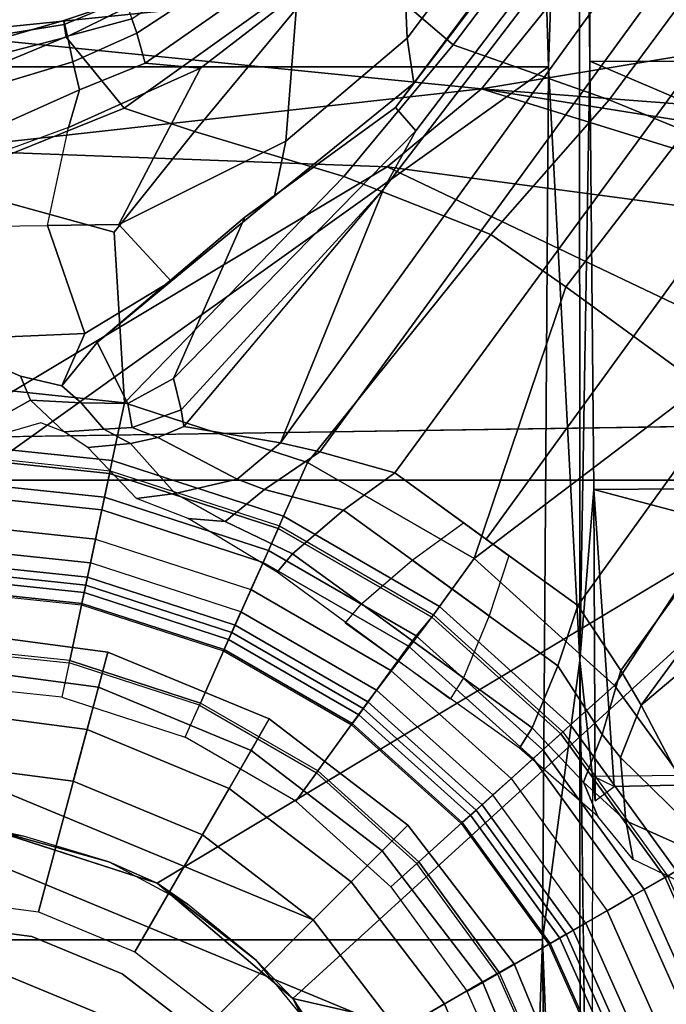
# Model space of a CAD drawing. Units: inches. Extents: x -74 to 74, y -72 to 72.
# Drawn here: x -45 to -44, y -42 to -40 of the extents above; entities that cross this region are included whole.
import ezdxf

# ---------------------------------------------------------------- set-up
doc = ezdxf.new("R2010")
doc.units = ezdxf.units.IN
doc.header["$MEASUREMENT"] = 0
for name, color, linetype in [('SEAT-BASE', 5, 'Continuous'), ('SEAT-CHASSIS', 5, 'Continuous'), ('SEAT-FABRIC', 5, 'Continuous'), ('SEAT-FRAME', 5, 'Continuous'), ('SEAT-SHAFT', 5, 'Continuous')]:
    doc.layers.add(name, color=color, linetype=linetype)

# ---------------------------------------------------------------- blocks, each defined once
blk = doc.blocks.new('1AERON2_B_TLIMANGL_ARMS_POSTUREFITSL_3T')
at = {"layer": 'SEAT-BASE'}
for points in [[(0.9039, 0, 1.6884), (0.9555, 0, 1.6884), (0.9347, -0.1978, 1.6884), (0.8842, -0.1871, 1.6884)], [(0.9347, -0.1978, 1.6884), (0.9381, -0.1985, 1.4876), (0.959, 0, 1.4876), (0.9555, 0, 1.6884)], [(0.959, 0, 1.4876), (1.0451, 0, 1.4876), (1.0224, -0.2164, 1.4876), (0.9381, -0.1985, 1.4876)], [(1.0616, 0, 8.1188), (1.0428, 0, 8.0743), (1.0201, -0.216, 8.0743), (1.0382, -0.2198, 8.1188)], [(1.0491, -0.2221, 1.4987), (1.0224, -0.2164, 1.4876), (1.0451, 0, 1.4876), (1.0725, 0, 1.4987)], [(1.1058, 0, 8.1372), (1.0616, 0, 8.1188), (1.0382, -0.2198, 8.1188), (1.0818, -0.2291, 8.1372)], [(1.0608, -0.2246, 1.5256), (1.0491, -0.2221, 1.4987), (1.0725, 0, 1.4987), (1.0845, 0, 1.5256)], [(1.0608, -0.2246, 1.5256), (1.0845, 0, 1.5256), (1.2446, 0, 6.1133), (1.2175, -0.2579, 6.1133)], [(1.1419, 0, 8.1372), (1.1058, 0, 8.1372), (1.0818, -0.2291, 8.1372), (1.117, -0.2366, 8.1372)], [(1.1419, 0, 8.1372), (1.117, -0.2366, 8.1372), (1.1598, -0.2457, 8.1196), (1.1856, 0, 8.1196)], [(1.1856, 0, 8.1196), (1.1598, -0.2457, 8.1196), (1.1786, -0.2497, 8.0765), (1.2048, 0, 8.0765)], [(1.2048, 0, 8.0765), (1.1786, -0.2497, 8.0765), (1.2132, -0.257, 7.0624), (1.2402, 0, 7.0624)], [(1.2597, 0, 6.9828), (1.2402, 0, 7.0624), (1.2132, -0.257, 7.0624), (1.2323, -0.2611, 6.9828)], [(1.2323, -0.2611, 6.9828), (1.3172, -0.2791, 6.8397), (1.3466, 0, 6.8397), (1.2597, 0, 6.9828)], [(1.4101, -0.0039, 6.3003), (1.3566, -0.1263, 6.1935), (1.3211, -0.1408, 6.1233), (1.2427, 0, 6.06)], [(1.2427, 0, 6.06), (1.3211, -0.1408, 6.1233), (1.2747, -0.1905, 5.9592), (1.2878, -0.1561, 6.0185)], [(1.3466, 0, 6.8397), (1.3172, -0.2791, 6.8397), (1.5686, -0.2637, 6.7098), (1.6399, -0.0039, 6.6517)], [(1.7507, -0.2788, 6.5979), (1.8553, -0.1934, 6.4886), (1.8054, 0, 6.5226), (1.6399, -0.0039, 6.6517)], [(1.8054, 0, 6.5226), (1.8553, -0.1934, 6.4886), (1.8737, -0.1906, 6.449), (1.8509, -0.0483, 6.4297)], [(1.4101, -0.0039, 6.3003), (1.4196, -0.2208, 6.2762), (1.3426, -0.1869, 6.1505), (1.3566, -0.1263, 6.1935)], [(1.4101, -0.0039, 6.3003), (1.5761, -0.0027, 6.2908), (1.5783, -0.1658, 6.2849), (1.4196, -0.2208, 6.2762)], [(1.5686, -0.2637, 6.7098), (1.7165, -0.382, 6.6391), (1.7507, -0.2788, 6.5979), (1.6399, -0.0039, 6.6517)], [(1.6638, -0.0361, 6.2657), (1.5761, -0.0027, 6.2908), (1.5783, -0.1658, 6.2849), (1.7222, -0.1967, 6.2534)], [(1.721, -0.0856, 6.2618), (1.7779, -0.213, 6.2593), (1.7222, -0.1967, 6.2534), (1.6638, -0.0361, 6.2657)], [(1.8459, -0.0723, 6.3664), (1.8509, -0.0483, 6.4297), (1.8737, -0.1906, 6.449), (1.8796, -0.1901, 6.3883)], [(1.8459, -0.0723, 6.3664), (1.8796, -0.1901, 6.3883), (1.8567, -0.1951, 6.3212), (1.8088, -0.079, 6.3048)], [(1.7826, -0.0824, 6.284), (1.8188, -0.2032, 6.2814), (1.7779, -0.213, 6.2593), (1.721, -0.0856, 6.2618)], [(1.7826, -0.0824, 6.284), (1.8088, -0.079, 6.3048), (1.8567, -0.1951, 6.3212), (1.8188, -0.2032, 6.2814)], [(1.3426, -0.1869, 6.1505), (1.3175, -0.2153, 6.0887), (1.3211, -0.1408, 6.1233), (1.3566, -0.1263, 6.1935)], [(1.3211, -0.1408, 6.1233), (1.3175, -0.2153, 6.0887), (1.2785, -0.2485, 5.8813), (1.2747, -0.1905, 5.9592)], [(1.5783, -0.1658, 6.2849), (1.5797, -0.271, 6.2723), (1.4963, -0.3478, 6.2525), (1.4196, -0.2208, 6.2762)], [(1.5783, -0.1658, 6.2849), (1.7222, -0.1967, 6.2534), (1.8095, -0.3909, 6.2319), (1.5797, -0.271, 6.2723)], [(0.9347, -0.1978, 1.6884), (0.8842, -0.1871, 1.6884), (0.8253, -0.3684, 1.6884), (0.8724, -0.3894, 1.6884)], [(1.406, -0.239, 6.181), (1.3164, -0.2839, 6.0349), (1.3175, -0.2153, 6.0887), (1.3426, -0.1869, 6.1505)], [(1.4196, -0.2208, 6.2762), (1.4963, -0.3478, 6.2525), (1.406, -0.239, 6.181), (1.3426, -0.1869, 6.1505)], [(0.8756, -0.3908, 1.4876), (0.8724, -0.3894, 1.6884), (0.9347, -0.1978, 1.6884), (0.9381, -0.1985, 1.4876)], [(1.0224, -0.2164, 1.4876), (0.9543, -0.4258, 1.4876), (0.8756, -0.3908, 1.4876), (0.9381, -0.1985, 1.4876)], [(1.2573, -0.2879, 5.4814), (1.2516, -0.225, 5.6198), (1.2747, -0.1905, 5.9592), (1.2785, -0.2485, 5.8813)], [(1.7222, -0.1967, 6.2534), (1.7779, -0.213, 6.2593), (1.8169, -0.3097, 6.2518), (1.8095, -0.3909, 6.2319)], [(1.7507, -0.2788, 6.5979), (1.9818, -0.6018, 6.5161), (2.0217, -0.5306, 6.4607), (1.8553, -0.1934, 6.4886)], [(1.8567, -0.1951, 6.3212), (1.8825, -0.2901, 6.2976), (1.8614, -0.2972, 6.2789), (1.8188, -0.2032, 6.2814)], [(2.0217, -0.5306, 6.4607), (1.9494, -0.3715, 6.4353), (1.8737, -0.1906, 6.449), (1.8553, -0.1934, 6.4886)], [(1.8567, -0.1951, 6.3212), (1.8796, -0.1901, 6.3883), (1.9103, -0.2803, 6.3617), (1.8825, -0.2901, 6.2976)], [(1.8737, -0.1906, 6.449), (1.9494, -0.3715, 6.4353), (1.9103, -0.2803, 6.3617), (1.8796, -0.1901, 6.3883)], [(1.0382, -0.2198, 8.1188), (1.0201, -0.216, 8.0743), (0.9523, -0.4249, 8.0743), (0.9691, -0.4324, 8.1188)], [(0.9793, -0.4369, 1.4987), (0.9543, -0.4258, 1.4876), (1.0224, -0.2164, 1.4876), (1.0491, -0.2221, 1.4987)], [(1.2785, -0.2485, 5.8813), (1.3175, -0.2153, 6.0887), (1.3164, -0.2839, 6.0349), (1.281, -0.2902, 5.8523)], [(1.7779, -0.213, 6.2593), (1.8188, -0.2032, 6.2814), (1.8614, -0.2972, 6.2789), (1.8169, -0.3097, 6.2518)], [(1.0818, -0.2291, 8.1372), (1.0382, -0.2198, 8.1188), (0.9691, -0.4324, 8.1188), (1.0098, -0.4505, 8.1372)], [(0.9903, -0.4418, 1.5256), (0.9793, -0.4369, 1.4987), (1.0491, -0.2221, 1.4987), (1.0608, -0.2246, 1.5256)], [(1.1366, -0.507, 6.1133), (0.9903, -0.4418, 1.5256), (1.0608, -0.2246, 1.5256), (1.2175, -0.2579, 6.1133)], [(1.0818, -0.2291, 8.1372), (1.117, -0.2366, 8.1372), (1.0427, -0.4652, 8.1372), (1.0098, -0.4505, 8.1372)], [(1.1768, -0.2966, 4.2123), (1.2516, -0.225, 5.6198), (1.2573, -0.2879, 5.4814), (1.184, -0.3538, 4.2595)], [(1.117, -0.2366, 8.1372), (1.0427, -0.4652, 8.1372), (1.0827, -0.483, 8.1196), (1.1598, -0.2457, 8.1196)], [(1.1598, -0.2457, 8.1196), (1.0827, -0.483, 8.1196), (1.1002, -0.4908, 8.0765), (1.1786, -0.2497, 8.0765)], [(1.3164, -0.2839, 6.0349), (1.406, -0.239, 6.181), (1.5904, -0.4564, 6.06), (1.3532, -0.3513, 6.0105)], [(1.406, -0.239, 6.181), (1.4963, -0.3478, 6.2525), (1.6213, -0.4998, 6.1793), (1.5904, -0.4564, 6.06)], [(1.2132, -0.257, 7.0624), (1.1786, -0.2497, 8.0765), (1.1002, -0.4908, 8.0765), (1.1326, -0.5052, 7.0624)], [(1.2323, -0.2611, 6.9828), (1.2132, -0.257, 7.0624), (1.1326, -0.5052, 7.0624), (1.1504, -0.5131, 6.9828)], [(1.281, -0.2902, 5.8523), (1.2664, -0.3282, 5.4975), (1.2573, -0.2879, 5.4814), (1.2785, -0.2485, 5.8813)], [(1.3172, -0.2791, 6.8397), (1.2323, -0.2611, 6.9828), (1.1504, -0.5131, 6.9828), (1.2297, -0.5484, 6.8397)], [(1.7165, -0.382, 6.6391), (1.5686, -0.2637, 6.7098), (1.3172, -0.2791, 6.8397), (1.6502, -0.602, 6.7006)], [(1.4963, -0.3478, 6.2525), (1.5797, -0.271, 6.2723), (1.7024, -0.5165, 6.2079), (1.6213, -0.4998, 6.1793)], [(1.8095, -0.3909, 6.2319), (1.9199, -0.5337, 6.2066), (1.7024, -0.5165, 6.2079), (1.5797, -0.271, 6.2723)], [(1.2573, -0.2879, 5.4814), (1.2664, -0.3282, 5.4975), (1.2053, -0.4448, 4.2842), (1.184, -0.3538, 4.2595)], [(1.3172, -0.2791, 6.8397), (1.2297, -0.5484, 6.8397), (1.5651, -0.818, 6.7366), (1.6502, -0.602, 6.7006)], [(1.3164, -0.2839, 6.0349), (1.3532, -0.3513, 6.0105), (1.3071, -0.3626, 5.7919), (1.281, -0.2902, 5.8523)], [(1.9818, -0.6018, 6.5161), (1.9818, -0.6018, 6.5161), (1.7507, -0.2788, 6.5979), (1.7165, -0.382, 6.6391)], [(1.1427, -0.4273, 4.0753), (1.1471, -0.3727, 4.0743), (1.1768, -0.2966, 4.2123), (1.184, -0.3538, 4.2595)], [(1.2824, -0.3665, 5.494), (1.2664, -0.3282, 5.4975), (1.281, -0.2902, 5.8523), (1.3071, -0.3626, 5.7919)], [(1.8614, -0.2972, 6.2789), (1.9711, -0.4644, 6.2577), (1.9559, -0.5077, 6.2224), (1.8169, -0.3097, 6.2518)], [(1.8614, -0.2972, 6.2789), (1.8825, -0.2901, 6.2976), (2.0086, -0.4756, 6.2874), (1.9711, -0.4644, 6.2577)], [(1.8169, -0.3097, 6.2518), (1.9559, -0.5077, 6.2224), (1.9199, -0.5337, 6.2066), (1.8095, -0.3909, 6.2319)], [(1.2824, -0.3665, 5.494), (1.2583, -0.5087, 4.3018), (1.2053, -0.4448, 4.2842), (1.2664, -0.3282, 5.4975)], [(1.184, -0.3538, 4.2595), (1.2053, -0.4448, 4.2842), (1.1901, -0.4853, 4.1852), (1.1427, -0.4273, 4.0753)], [(1.3071, -0.3626, 5.7919), (1.3532, -0.3513, 6.0105), (1.7173, -0.7076, 5.8711), (1.6317, -0.6604, 5.6622)], [(1.5904, -0.4564, 6.06), (1.7517, -0.6778, 6.004), (1.7173, -0.7076, 5.8711), (1.3532, -0.3513, 6.0105)], [(0.8253, -0.3684, 1.6884), (0.8724, -0.3894, 1.6884), (0.773, -0.5616, 1.6884), (0.7313, -0.5313, 1.6884)], [(1.0683, -0.5039, 3.9611), (1.1471, -0.3727, 4.0743), (1.1427, -0.4273, 4.0753), (1.0953, -0.5265, 4.0207)], [(1.6317, -0.6604, 5.6622), (1.2583, -0.5087, 4.3018), (1.2824, -0.3665, 5.494), (1.457, -0.5134, 5.5781)], [(1.2824, -0.3665, 5.494), (1.2824, -0.3665, 5.494), (1.3071, -0.3626, 5.7919), (1.6317, -0.6604, 5.6622)], [(0.773, -0.5616, 1.6884), (0.7758, -0.5637, 1.4876), (0.8756, -0.3908, 1.4876), (0.8724, -0.3894, 1.6884)], [(0.8756, -0.3908, 1.4876), (0.9543, -0.4258, 1.4876), (0.8455, -0.6143, 1.4876), (0.7758, -0.5637, 1.4876)], [(1.6502, -0.602, 6.7006), (1.8442, -0.7627, 6.6264), (1.9818, -0.6018, 6.5161), (1.7165, -0.382, 6.6391)], [(0.9691, -0.4324, 8.1188), (0.9523, -0.4249, 8.0743), (0.8437, -0.613, 8.0743), (0.8586, -0.6238, 8.1188)], [(0.8676, -0.6304, 1.4987), (0.8455, -0.6143, 1.4876), (0.9543, -0.4258, 1.4876), (0.9793, -0.4369, 1.4987)], [(1.0098, -0.4505, 8.1372), (0.9691, -0.4324, 8.1188), (0.8586, -0.6238, 8.1188), (0.8946, -0.65, 8.1372)], [(1.1901, -0.4853, 4.1852), (1.1593, -0.6015, 4.1108), (1.0953, -0.5265, 4.0207), (1.1427, -0.4273, 4.0753)], [(0.8773, -0.6374, 1.5256), (0.8676, -0.6304, 1.4987), (0.9793, -0.4369, 1.4987), (0.9903, -0.4418, 1.5256)], [(0.8773, -0.6374, 1.5256), (0.9903, -0.4418, 1.5256), (1.1366, -0.507, 6.1133), (1.0057, -0.7338, 6.1133)], [(1.2453, -0.5667, 4.1832), (1.1901, -0.4853, 4.1852), (1.2053, -0.4448, 4.2842), (1.2583, -0.5087, 4.3018)], [(1.0427, -0.4652, 8.1372), (1.0098, -0.4505, 8.1372), (0.8946, -0.65, 8.1372), (0.9238, -0.6712, 8.1372)], [(1.7875, -0.7046, 6.1381), (1.7517, -0.6778, 6.004), (1.5904, -0.4564, 6.06), (1.6213, -0.4998, 6.1793)], [(1.0427, -0.4652, 8.1372), (0.9238, -0.6712, 8.1372), (0.9592, -0.6969, 8.1196), (1.0827, -0.483, 8.1196)], [(1.0827, -0.483, 8.1196), (0.9592, -0.6969, 8.1196), (0.9747, -0.7082, 8.0765), (1.1002, -0.4908, 8.0765)], [(1.1002, -0.4908, 8.0765), (0.9747, -0.7082, 8.0765), (1.0021, -0.7312, 7.0624), (1.1326, -0.5052, 7.0624)], [(1.1593, -0.6015, 4.1108), (1.1901, -0.4853, 4.1852), (1.2453, -0.5667, 4.1832), (1.2144, -0.6768, 4.119)], [(1.0683, -0.5039, 3.9611), (1.0953, -0.5265, 4.0207), (0.9127, -0.7779, 4.0207), (0.8814, -0.7581, 3.9611)], [(1.1504, -0.5131, 6.9828), (1.1326, -0.5052, 7.0624), (1.0021, -0.7312, 7.0624), (1.0179, -0.7426, 6.9828)], [(1.7024, -0.5165, 6.2079), (1.8538, -0.6949, 6.156), (1.7875, -0.7046, 6.1381), (1.6213, -0.4998, 6.1793)], [(1.2297, -0.5484, 6.8397), (1.1504, -0.5131, 6.9828), (1.0179, -0.7426, 6.9828), (1.0882, -0.7937, 6.8397)], [(1.2583, -0.5087, 4.3018), (10.212, -6.9666, 3.2423), (10.0935, -7.0222, 3.1616), (1.2453, -0.5667, 4.1832)], [(1.2583, -0.5087, 4.3018), (1.6317, -0.6604, 5.6622), (8.3276, -5.7822, 3.9879), (10.212, -6.9666, 3.2423)], [(1.9199, -0.5337, 6.2066), (2.0432, -0.6869, 6.1669), (1.8538, -0.6949, 6.156), (1.7024, -0.5165, 6.2079)], [(0.7313, -0.5313, 1.6884), (0.773, -0.5616, 1.6884), (0.6399, -0.7094, 1.6884), (0.6054, -0.6711, 1.6884)], [(0.9127, -0.7779, 4.0207), (1.0953, -0.5265, 4.0207), (1.1593, -0.6015, 4.1108), (1.0038, -0.8156, 4.1108)], [(1.5651, -0.818, 6.7366), (1.2297, -0.5484, 6.8397), (1.0882, -0.7937, 6.8397), (1.4879, -0.9283, 6.7516)], [(0.6399, -0.7094, 1.6884), (0.6422, -0.712, 1.4876), (0.7758, -0.5637, 1.4876), (0.773, -0.5616, 1.6884)], [(0.7758, -0.5637, 1.4876), (0.8455, -0.6143, 1.4876), (0.6999, -0.776, 1.4876), (0.6422, -0.712, 1.4876)], [(1.2144, -0.6768, 4.119), (1.2453, -0.5667, 4.1832), (10.0935, -7.0222, 3.1616), (10.0057, -7.1175, 3.1096)], [(0.9934, -0.604, 3.9611), (1.0218, -0.6276, 4.0207), (0.8392, -0.879, 4.0207), (0.8094, -0.8603, 3.9611)], [(1.1593, -0.6015, 4.1108), (1.2144, -0.6768, 4.119), (1.0924, -0.8447, 4.119), (1.0038, -0.8156, 4.1108)], [(1.7632, -0.9924, 6.6746), (1.8442, -0.7627, 6.6264), (1.6502, -0.602, 6.7006), (1.5651, -0.818, 6.7366)], [(1.8442, -0.7627, 6.6264), (11.0112, -7.713, 4.1389), (10.6876, -7.3537, 4.2077), (1.9818, -0.6018, 6.5161)], [(0.8437, -0.613, 8.0743), (0.6984, -0.7744, 8.0743), (0.7107, -0.7881, 8.1188), (0.8586, -0.6238, 8.1188)], [(0.7182, -0.7964, 1.4987), (0.6999, -0.776, 1.4876), (0.8455, -0.6143, 1.4876), (0.8676, -0.6304, 1.4987)], [(0.8586, -0.6238, 8.1188), (0.7107, -0.7881, 8.1188), (0.7405, -0.8212, 8.1372), (0.8946, -0.65, 8.1372)], [(0.7262, -0.8053, 1.5256), (0.7182, -0.7964, 1.4987), (0.8676, -0.6304, 1.4987), (0.8773, -0.6374, 1.5256)], [(1.0858, -0.7026, 4.1108), (0.9303, -0.9167, 4.1108), (0.8392, -0.879, 4.0207), (1.0218, -0.6276, 4.0207)], [(1.0057, -0.7338, 6.1133), (0.8334, -0.9243, 6.1133), (0.7262, -0.8053, 1.5256), (0.8773, -0.6374, 1.5256)], [(0.9238, -0.6712, 8.1372), (0.8946, -0.65, 8.1372), (0.7405, -0.8212, 8.1372), (0.7646, -0.8479, 8.1372)], [(1.7173, -0.7076, 5.8711), (8.366, -5.7674, 4.1787), (8.3276, -5.7822, 3.9879), (1.6317, -0.6604, 5.6622)], [(0.6399, -0.7094, 1.6884), (0.6054, -0.6711, 1.6884), (0.4512, -0.7831, 1.6884), (0.477, -0.8278, 1.6884)], [(0.9592, -0.6969, 8.1196), (0.9238, -0.6712, 8.1372), (0.7646, -0.8479, 8.1372), (0.7939, -0.8805, 8.1196)], [(1.2144, -0.6768, 4.119), (10.0057, -7.1175, 3.1096), (9.9373, -7.2199, 3.0957), (1.1167, -0.8113, 4.119)], [(1.7173, -0.7076, 5.8711), (1.7517, -0.6778, 6.004), (8.4075, -5.7367, 4.297), (8.366, -5.7674, 4.1787)], [(1.7875, -0.7046, 6.1381), (8.4414, -5.6689, 4.4046), (8.4075, -5.7367, 4.297), (1.7517, -0.6778, 6.004)], [(1.8538, -0.6949, 6.156), (7.4769, -4.922, 4.7054), (7.3701, -4.8696, 4.6837), (1.7875, -0.7046, 6.1381)], [(1.8538, -0.6949, 6.156), (2.0432, -0.6869, 6.1669), (7.9302, -5.1715, 4.6181), (7.4769, -4.922, 4.7054)], [(0.4787, -0.8308, 1.4876), (0.477, -0.8278, 1.6884), (0.6399, -0.7094, 1.6884), (0.6422, -0.712, 1.4876)], [(0.9747, -0.7082, 8.0765), (0.9592, -0.6969, 8.1196), (0.7939, -0.8805, 8.1196), (0.8067, -0.8947, 8.0765)], [(0.8304, -0.921, 7.0624), (1.0021, -0.7312, 7.0624), (0.9747, -0.7082, 8.0765), (0.8067, -0.8947, 8.0765)], [(1.0858, -0.7026, 4.1108), (1.141, -0.7779, 4.119), (1.019, -0.9459, 4.119), (0.9303, -0.9167, 4.1108)], [(0.4787, -0.8308, 1.4876), (0.6422, -0.712, 1.4876), (0.6999, -0.776, 1.4876), (0.5218, -0.9054, 1.4876)], [(1.0179, -0.7426, 6.9828), (1.0021, -0.7312, 7.0624), (0.8304, -0.921, 7.0624), (0.8435, -0.9355, 6.9828)], [(1.0882, -0.7937, 6.8397), (1.0179, -0.7426, 6.9828), (0.8435, -0.9355, 6.9828), (0.9016, -1.0001, 6.8397)], [(10.9221, -7.7762, 4.1776), (11.0112, -7.713, 4.1389), (1.8442, -0.7627, 6.6264), (1.7632, -0.9924, 6.6746)], [(0.6984, -0.7744, 8.0743), (0.5206, -0.9035, 8.0743), (0.5299, -0.9195, 8.1188), (0.7107, -0.7881, 8.1188)], [(0.5355, -0.9291, 1.4987), (0.5218, -0.9054, 1.4876), (0.6999, -0.776, 1.4876), (0.7182, -0.7964, 1.4987)], [(0.4512, -0.7831, 1.6884), (0.477, -0.8278, 1.6884), (0.293, -0.9097, 1.6884), (0.277, -0.8607, 1.6884)], [(0.7107, -0.7881, 8.1188), (0.5299, -0.9195, 8.1188), (0.5521, -0.958, 8.1372), (0.7405, -0.8212, 8.1372)], [(0.5415, -0.9395, 1.5256), (0.5355, -0.9291, 1.4987), (0.7182, -0.7964, 1.4987), (0.7262, -0.8053, 1.5256)], [(1.3426, -1.1283, 6.7516), (1.0882, -0.7937, 6.8397), (0.9016, -1.0001, 6.8397), (1.2616, -1.2357, 6.7366)], [(1.0882, -0.7937, 6.8397), (1.3426, -1.1283, 6.7516), (1.4879, -0.9283, 6.7516), (1.0882, -0.7937, 6.8397)], [(0.6216, -1.0783, 6.1133), (0.5415, -0.9395, 1.5256), (0.7262, -0.8053, 1.5256), (0.8334, -0.9243, 6.1133)], [(0.7405, -0.8212, 8.1372), (0.7646, -0.8479, 8.1372), (0.5702, -0.9892, 8.1372), (0.5521, -0.958, 8.1372)], [(1.1167, -0.8113, 4.119), (9.9373, -7.2199, 3.0957), (9.861, -7.3166, 3.1096), (1.019, -0.9459, 4.119)], [(1.4879, -0.9283, 6.7516), (1.7169, -1.1045, 6.6862), (1.7632, -0.9924, 6.6746), (1.5651, -0.818, 6.7366)], [(0.293, -0.9097, 1.6884), (0.294, -0.913, 1.4876), (0.4787, -0.8308, 1.4876), (0.477, -0.8278, 1.6884)], [(0.4787, -0.8308, 1.4876), (0.5218, -0.9054, 1.4876), (0.3207, -0.995, 1.4876), (0.294, -0.913, 1.4876)], [(0.7939, -0.8805, 8.1196), (0.7646, -0.8479, 8.1372), (0.5702, -0.9892, 8.1372), (0.592, -1.0271, 8.1196)], [(0.8392, -0.879, 4.0207), (0.7595, -0.9547, 4.0753), (0.7089, -0.9758, 4.0743), (0.8094, -0.8603, 3.9611)], [(0.8067, -0.8947, 8.0765), (0.7939, -0.8805, 8.1196), (0.592, -1.0271, 8.1196), (0.6016, -1.0437, 8.0765)], [(0.7595, -0.9547, 4.0753), (0.8392, -0.879, 4.0207), (0.9303, -0.9167, 4.1108), (0.8293, -0.9819, 4.1852)], [(0.8304, -0.921, 7.0624), (0.8067, -0.8947, 8.0765), (0.6016, -1.0437, 8.0765), (0.6193, -1.0744, 7.0624)], [(0.3291, -1.021, 1.4987), (0.3207, -0.995, 1.4876), (0.5218, -0.9054, 1.4876), (0.5355, -0.9291, 1.4987)], [(0.5206, -0.9035, 8.0743), (0.3223, -0.9918, 8.0743), (0.3257, -1.0104, 8.1188), (0.5299, -0.9195, 8.1188)], [(0.5299, -0.9195, 8.1188), (0.3257, -1.0104, 8.1188), (0.3417, -1.0517, 8.1372), (0.5521, -0.958, 8.1372)], [(0.8435, -0.9355, 6.9828), (0.8304, -0.921, 7.0624), (0.6193, -1.0744, 7.0624), (0.6291, -1.0913, 6.9828)], [(1.019, -0.9459, 4.119), (0.9238, -1.0093, 4.1832), (0.8293, -0.9819, 4.1852), (0.9303, -0.9167, 4.1108)], [(0.3328, -1.0324, 1.5256), (0.3291, -1.021, 1.4987), (0.5355, -0.9291, 1.4987), (0.5415, -0.9395, 1.5256)], [(0.6216, -1.0783, 6.1133), (0.3816, -1.185, 6.1133), (0.3328, -1.0324, 1.5256), (0.5415, -0.9395, 1.5256)], [(0.9016, -1.0001, 6.8397), (0.8435, -0.9355, 6.9828), (0.6291, -1.0913, 6.9828), (0.6725, -1.1665, 6.8397)], [(1.4879, -0.9283, 6.7516), (1.3426, -1.1283, 6.7516), (1.581, -1.2915, 6.6862), (1.7169, -1.1045, 6.6862)], [(0.7024, -1.0167, 4.2595), (0.6457, -1.0275, 4.2123), (0.7089, -0.9758, 4.0743), (0.7595, -0.9547, 4.0753)], [(0.7595, -0.9547, 4.0753), (0.8293, -0.9819, 4.1852), (0.7955, -1.0088, 4.2842), (0.7024, -1.0167, 4.2595)], [(0.9238, -1.0093, 4.1832), (1.019, -0.9459, 4.119), (9.861, -7.3166, 3.1096), (9.7976, -7.4295, 3.1616)], [(0.5702, -0.9892, 8.1372), (0.5521, -0.958, 8.1372), (0.3417, -1.0517, 8.1372), (0.3529, -1.086, 8.1372)], [(0.8726, -1.0395, 4.3018), (0.7955, -1.0088, 4.2842), (0.8293, -0.9819, 4.1852), (0.9238, -1.0093, 4.1832)], [(0.592, -1.0271, 8.1196), (0.5702, -0.9892, 8.1372), (0.3529, -1.086, 8.1372), (0.3664, -1.1276, 8.1196)], [(10.8603, -7.8897, 4.1833), (10.9221, -7.7762, 4.1776), (1.7632, -0.9924, 6.6746), (1.7169, -1.1045, 6.6862)], [(0.7024, -1.0167, 4.2595), (0.7955, -1.0088, 4.2842), (0.7035, -1.1029, 5.4975), (0.6624, -1.1068, 5.4814)], [(1.0825, -1.3834, 6.7006), (1.2616, -1.2357, 6.7366), (0.9016, -1.0001, 6.8397), (0.6725, -1.1665, 6.8397)], [(0.7035, -1.1029, 5.4975), (0.7955, -1.0088, 4.2842), (0.8726, -1.0395, 4.3018), (0.7448, -1.1064, 5.494)], [(0.9238, -1.0093, 4.1832), (9.7976, -7.4295, 3.1616), (9.7813, -7.5593, 3.2423), (0.8726, -1.0395, 4.3018)], [(0.6016, -1.0437, 8.0765), (0.592, -1.0271, 8.1196), (0.3664, -1.1276, 8.1196), (0.3723, -1.1459, 8.0765)], [(0.7024, -1.0167, 4.2595), (0.6624, -1.1068, 5.4814), (0.6008, -1.1208, 5.6198), (0.6457, -1.0275, 4.2123)], [(0.9386, -1.2271, 5.5781), (0.7448, -1.1064, 5.494), (0.8726, -1.0395, 4.3018), (1.1323, -1.3477, 5.6622)], [(1.1323, -1.3477, 5.6622), (0.8726, -1.0395, 4.3018), (9.7813, -7.5593, 3.2423), (8.0726, -6.1332, 3.9879)], [(0.3833, -1.1795, 7.0624), (0.6193, -1.0744, 7.0624), (0.6016, -1.0437, 8.0765), (0.3723, -1.1459, 8.0765)], [(0.6291, -1.0913, 6.9828), (0.6193, -1.0744, 7.0624), (0.3833, -1.1795, 7.0624), (0.3893, -1.1981, 6.9828)]]:
    blk.add_3dface(points, dxfattribs=at)
at = {"layer": 'SEAT-CHASSIS'}
for points, invisible_edges in [([(0.6108, -0.3272, 11.3622), (1.2658, 0, 11.3622), (1.2879, -1.4555, 11.3597)], 1), ([(0.6913, -0.0776, 11.3622), (1.2658, 0, 11.3622), (0.6108, -0.3272, 11.3622)], 3)]:
    blk.add_3dface(points, dxfattribs=dict(at, invisible_edges=invisible_edges))
for points in [[(0.6801, -0.1306, 12.6434), (0.6929, 0, 12.6434), (0.6913, -0.0776, 11.3622)], [(1.2658, 0, 11.3622), (1.6895, 0.0005, 11.3578), (1.6644, -0.6658, 11.3576)], [(1.2658, 0, 11.3622), (1.6644, -0.6658, 11.3576), (1.2879, -1.4555, 11.3597)], [(1.7793, -0.8046, 11.3277), (1.6644, -0.6658, 11.3576), (1.6895, 0.0005, 11.3578)], [(1.7793, -0.8046, 11.3277), (1.6895, 0.0005, 11.3578), (1.8595, 0, 11.3279)], [(1.7793, -0.8046, 11.3277), (1.8595, 0, 11.3279), (1.9569, -0.9474, 11.2976)], [(1.9569, -0.9474, 11.2976), (1.8595, 0, 11.3279), (2.0936, 0, 11.3184)], [(0.6913, -0.0776, 11.3622), (0.6108, -0.3272, 11.3622), (0.642, -0.2561, 12.6434)], [(0.642, -0.2561, 12.6434), (0.6801, -0.1306, 12.6434), (0.6913, -0.0776, 11.3622)], [(0.5801, -0.3718, 12.6434), (0.642, -0.2561, 12.6434), (0.6108, -0.3272, 11.3622)], [(0.4409, -0.527, 11.3622), (0.4969, -0.4733, 12.6434), (0.6108, -0.3272, 11.3622)], [(1.2879, -1.4555, 11.3597), (0.4409, -0.527, 11.3622), (0.6108, -0.3272, 11.3622)], [(0.4969, -0.4733, 12.6434), (0.5801, -0.3718, 12.6434), (0.6108, -0.3272, 11.3622)], [(0.3955, -0.5565, 12.6434), (0.4969, -0.4733, 12.6434), (0.4409, -0.527, 11.3622)], [(0.2074, -0.6466, 11.3622), (0.2797, -0.6183, 12.6434), (0.4409, -0.527, 11.3622)], [(0.2074, -0.6466, 11.3622), (0.4409, -0.527, 11.3622), (0.2755, -1.2502, 11.3594)], [(0.2755, -1.2502, 11.3594), (0.4409, -0.527, 11.3622), (1.2879, -1.4555, 11.3597)], [(0.2797, -0.6183, 12.6434), (0.3955, -0.5565, 12.6434), (0.4409, -0.527, 11.3622)], [(1.2879, -1.4555, 11.3597), (1.6644, -0.6658, 11.3576), (1.5453, -1.5593, 11.3572)], [(1.6644, -0.6658, 11.3576), (1.7793, -0.8046, 11.3277), (1.5453, -1.5593, 11.3572)], [(1.7793, -0.8046, 11.3277), (1.6379, -1.691, 11.3147), (1.5453, -1.5593, 11.3572)], [(1.6379, -1.691, 11.3147), (1.7793, -0.8046, 11.3277), (1.7017, -1.8149, 11.287)], [(1.7017, -1.8149, 11.287), (1.7793, -0.8046, 11.3277), (1.9511, -1.8438, 11.2381)], [(1.9511, -1.8438, 11.2381), (1.7793, -0.8046, 11.3277), (1.9569, -0.9474, 11.2976)]]:
    blk.add_3dface(points, dxfattribs=at)
at = {"layer": 'SEAT-FABRIC'}
for points in [[(0.2071, -8.6124, 18.8415), (1.2035, -8.6123, 18.9058), (1.2035, 8.6123, 18.9058), (0.2071, 8.6124, 18.8415)], [(2.8004, -8.5493, 18.9354), (2.8004, 8.5493, 18.9354), (1.2035, 8.6123, 18.9058), (1.2035, -8.6123, 18.9058)]]:
    blk.add_3dface(points, dxfattribs=at)
at = {"layer": 'SEAT-FRAME'}
for points in [[(0.5275, 0.8941, 14.7125), (1.8116, -0.9032, 14.6991), (1.8116, 0.9032, 14.6991)], [(2.7461, -0.875, 14.6528), (1.8116, 0.9032, 14.6991), (1.8116, -0.9032, 14.6991)], [(2.7461, -0.875, 14.6528), (2.7461, 0.875, 14.6528), (1.8116, 0.9032, 14.6991)], [(-0.7752, -0.8484, 14.6452), (0.5275, -0.8941, 14.7125), (0.5275, 0.8941, 14.7125)], [(-0.7752, 0.8484, 14.6452), (-0.7752, -0.8484, 14.6452), (0.5275, 0.8941, 14.7125)], [(1.8116, -0.9032, 14.6991), (0.5275, 0.8941, 14.7125), (0.5275, -0.8941, 14.7125)], [(-0.7752, -0.8484, 14.6452), (-0.7752, -0.8484, 14.6452), (-0.6745, -0.9061, 14.6448), (0.5275, -0.8941, 14.7125)], [(2.7461, -0.875, 14.6528), (2.7461, -0.875, 14.6528), (1.8116, -0.9032, 14.6991), (3.1551, -0.9481, 14.5603)], [(0.9382, -0.9493, 14.6541), (0.9382, -0.9493, 14.6541), (0.5275, -0.8941, 14.7125), (-0.8833, -0.9502, 14.5665)], [(-0.6745, -0.9061, 14.6448), (-0.6745, -0.9061, 14.6448), (-0.8833, -0.9502, 14.5665), (0.5275, -0.8941, 14.7125)], [(0.5275, -0.8941, 14.7125), (0.5275, -0.8941, 14.7125), (0.9382, -0.9493, 14.6541), (1.8116, -0.9032, 14.6991)], [(1.8116, -0.9032, 14.6991), (1.8116, -0.9032, 14.6991), (0.9382, -0.9493, 14.6541), (3.1551, -0.9481, 14.5603)], [(-0.8833, -0.9502, 14.5665), (-0.8833, -0.9502, 14.5665), (-0.5143, -0.9676, 14.1051), (0.9382, -0.9493, 14.6541)], [(0.7321, -0.9716, 14.1736), (0.7321, -0.9716, 14.1736), (1.1898, -0.9699, 14.3792), (0.9382, -0.9493, 14.6541)], [(0.9382, -0.9493, 14.6541), (0.9382, -0.9493, 14.6541), (1.8199, -0.964, 14.5115), (3.1551, -0.9481, 14.5603)], [(1.1898, -0.9699, 14.3792), (1.1898, -0.9699, 14.3792), (1.8199, -0.964, 14.5115), (0.9382, -0.9493, 14.6541)], [(2.7255, -0.9633, 14.4735), (2.7255, -0.9633, 14.4735), (3.1551, -0.9481, 14.5603), (1.8199, -0.964, 14.5115)], [(1.1898, -0.9699, 14.3792), (1.1898, -0.9699, 14.3792), (0.7321, -0.9716, 14.1736), (0.7528, -0.9997, 14.166)], [(0.7855, -2.4927, 14.141), (0.7528, -0.9997, 14.166), (0.7683, -0.968, 14.113)], [(0.7855, -2.4927, 14.141), (0.7855, -2.4927, 14.141), (1.1898, -0.9699, 14.3792), (0.7528, -0.9997, 14.166)], [(1.1898, -0.9699, 14.3792), (1.1898, -0.9699, 14.3792), (0.7855, -2.4927, 14.141), (1.2008, -2.4107, 14.339)], [(1.2008, -2.4107, 14.339), (1.2008, -2.4107, 14.339), (1.8199, -0.964, 14.5115), (1.1898, -0.9699, 14.3792)], [(1.8199, -0.964, 14.5115), (1.8199, -0.964, 14.5115), (1.2008, -2.4107, 14.339), (1.8181, -2.3643, 14.4658)], [(2.7255, -0.9633, 14.4735), (2.7255, -0.9633, 14.4735), (1.8181, -2.3643, 14.4658), (2.0601, -3.7447, 14.3905)], [(1.8199, -0.964, 14.5115), (1.8199, -0.964, 14.5115), (1.8181, -2.3643, 14.4658), (2.7255, -0.9633, 14.4735)]]:
    blk.add_3dface(points, dxfattribs=at)
at = {"layer": 'SEAT-FRAME', "invisible_edges": 4}
for points in [[(0.9382, -0.9493, 14.6541), (0.9382, -0.9493, 14.6541), (-0.5143, -0.9676, 14.1051), (0.7321, -0.9716, 14.1736)], [(0.7683, -0.968, 14.113), (0.7683, -0.968, 14.113), (0.7321, -0.9716, 14.1736), (-0.5143, -0.9676, 14.1051)]]:
    blk.add_3dface(points, dxfattribs=at)
at = {"layer": 'SEAT-SHAFT'}
for points in [[(0.3937, 0.6819, 0.715), (0.5568, 0.5568, 0.715), (0, -0.7874, 0.715), (-0.2038, -0.7606, 0.715)], [(0.6819, 0.3937, 0.715), (0.2038, -0.7606, 0.715), (0, -0.7874, 0.715), (0.5568, 0.5568, 0.715)], [(0.6819, 0.3937, 0.715), (0.7606, 0.2038, 0.715), (0.3937, -0.6819, 0.715), (0.2038, -0.7606, 0.715)], [(0.7874, 0, 0.715), (0.5568, -0.5568, 0.715), (0.3937, -0.6819, 0.715), (0.7606, 0.2038, 0.715)], [(0.551, 0, 13.0509), (0.5322, -0.1426, 13.0509), (0.5322, -0.1426, 7.9178), (0.551, 0, 7.9178)], [(0.7874, 0, 0.715), (0.7606, -0.2038, 0.715), (0.6819, -0.3937, 0.715), (0.5568, -0.5568, 0.715)], [(0.5888, 0, 8.2741), (0.5687, -0.1524, 8.2741), (0.8366, -0.2242, 8.2741), (0.8661, 0, 8.2741)], [(0.7874, 0, 1.9514), (0.7606, -0.2038, 1.9514), (0.7606, -0.2038, 0.715), (0.7874, 0, 0.715)], [(0.9308, 0, 2.4425), (0.8991, -0.2409, 2.4425), (0.7606, -0.2038, 1.9514), (0.7874, 0, 1.9514)], [(0.8661, 0, 8.2741), (0.8366, -0.2242, 8.2741), (0.9507, -0.2547, 8.1559), (0.9843, 0, 8.1559)], [(0.9843, 0, 8.0772), (0.9507, -0.2547, 8.0772), (0.8991, -0.2409, 2.4425), (0.9308, 0, 2.4425)], [(0.9843, 0, 8.1559), (0.9507, -0.2547, 8.1559), (0.9507, -0.2547, 8.0772), (0.9843, 0, 8.0772)], [(0.5322, -0.1426, 13.0509), (0.4772, -0.2755, 13.0509), (0.4772, -0.2755, 7.9178), (0.5322, -0.1426, 7.9178)], [(0.5687, -0.1524, 8.2741), (0.5099, -0.2944, 8.2741), (0.7501, -0.4331, 8.2741), (0.8366, -0.2242, 8.2741)], [(0.7606, -0.2038, 1.9514), (0.6819, -0.3937, 1.9514), (0.6819, -0.3937, 0.715), (0.7606, -0.2038, 0.715)], [(0.8991, -0.2409, 2.4425), (0.8061, -0.4654, 2.4425), (0.6819, -0.3937, 1.9514), (0.7606, -0.2038, 1.9514)], [(0.8366, -0.2242, 8.2741), (0.7501, -0.4331, 8.2741), (0.8524, -0.4921, 8.1559), (0.9507, -0.2547, 8.1559)], [(0.9507, -0.2547, 8.0772), (0.8524, -0.4921, 8.0772), (0.8061, -0.4654, 2.4425), (0.8991, -0.2409, 2.4425)], [(0.9507, -0.2547, 8.1559), (0.8524, -0.4921, 8.1559), (0.8524, -0.4921, 8.0772), (0.9507, -0.2547, 8.0772)], [(0.4772, -0.2755, 13.0509), (0.3896, -0.3896, 13.0509), (0.3896, -0.3896, 7.9178), (0.4772, -0.2755, 7.9178)], [(0.5099, -0.2944, 8.2741), (0.4163, -0.4163, 8.2741), (0.6125, -0.6125, 8.2741), (0.7501, -0.4331, 8.2741)], [(0.6819, -0.3937, 1.9514), (0.5568, -0.5568, 1.9514), (0.5568, -0.5568, 0.715), (0.6819, -0.3937, 0.715)], [(0.8061, -0.4654, 2.4425), (0.6582, -0.6582, 2.4425), (0.5568, -0.5568, 1.9514), (0.6819, -0.3937, 1.9514)], [(0.4163, -0.4163, 8.2741), (0.2944, -0.5099, 8.2741), (0.4331, -0.7501, 8.2741), (0.6125, -0.6125, 8.2741)], [(0.7501, -0.4331, 8.2741), (0.6125, -0.6125, 8.2741), (0.696, -0.696, 8.1559), (0.8524, -0.4921, 8.1559)], [(0.8524, -0.4921, 8.0772), (0.696, -0.696, 8.0772), (0.6582, -0.6582, 2.4425), (0.8061, -0.4654, 2.4425)], [(0.8524, -0.4921, 8.1559), (0.696, -0.696, 8.1559), (0.696, -0.696, 8.0772), (0.8524, -0.4921, 8.0772)], [(0.2944, -0.5099, 8.2741), (0.1524, -0.5687, 8.2741), (0.2242, -0.8366, 8.2741), (0.4331, -0.7501, 8.2741)], [(0.5568, -0.5568, 1.9514), (0.3937, -0.6819, 1.9514), (0.3937, -0.6819, 0.715), (0.5568, -0.5568, 0.715)], [(0.6582, -0.6582, 2.4425), (0.4654, -0.8061, 2.4425), (0.3937, -0.6819, 1.9514), (0.5568, -0.5568, 1.9514)], [(0.6125, -0.6125, 8.2741), (0.4331, -0.7501, 8.2741), (0.4921, -0.8524, 8.1559), (0.696, -0.696, 8.1559)], [(0.696, -0.696, 8.0772), (0.4921, -0.8524, 8.0772), (0.4654, -0.8061, 2.4425), (0.6582, -0.6582, 2.4425)], [(0.4654, -0.8061, 2.4425), (0.2409, -0.8991, 2.4425), (0.2038, -0.7606, 1.9514), (0.3937, -0.6819, 1.9514)], [(0.696, -0.696, 8.1559), (0.4921, -0.8524, 8.1559), (0.4921, -0.8524, 8.0772), (0.696, -0.696, 8.0772)], [(0.4331, -0.7501, 8.2741), (0.2242, -0.8366, 8.2741), (0.2547, -0.9507, 8.1559), (0.4921, -0.8524, 8.1559)], [(0.4921, -0.8524, 8.0772), (0.2547, -0.9507, 8.0772), (0.2409, -0.8991, 2.4425), (0.4654, -0.8061, 2.4425)], [(0.4921, -0.8524, 8.1559), (0.2547, -0.9507, 8.1559), (0.2547, -0.9507, 8.0772), (0.4921, -0.8524, 8.0772)]]:
    blk.add_3dface(points, dxfattribs=at)

msp = doc.modelspace()

# ---------------------------------------------------------------- block references
at = {"rotation": 89.99999999999999}
msp.add_blockref('1AERON2_B_TLIMANGL_ARMS_POSTUREFITSL_3T', (-45.4232, -42.2929), dxfattribs=at)

doc.saveas('drawing.dxf')
